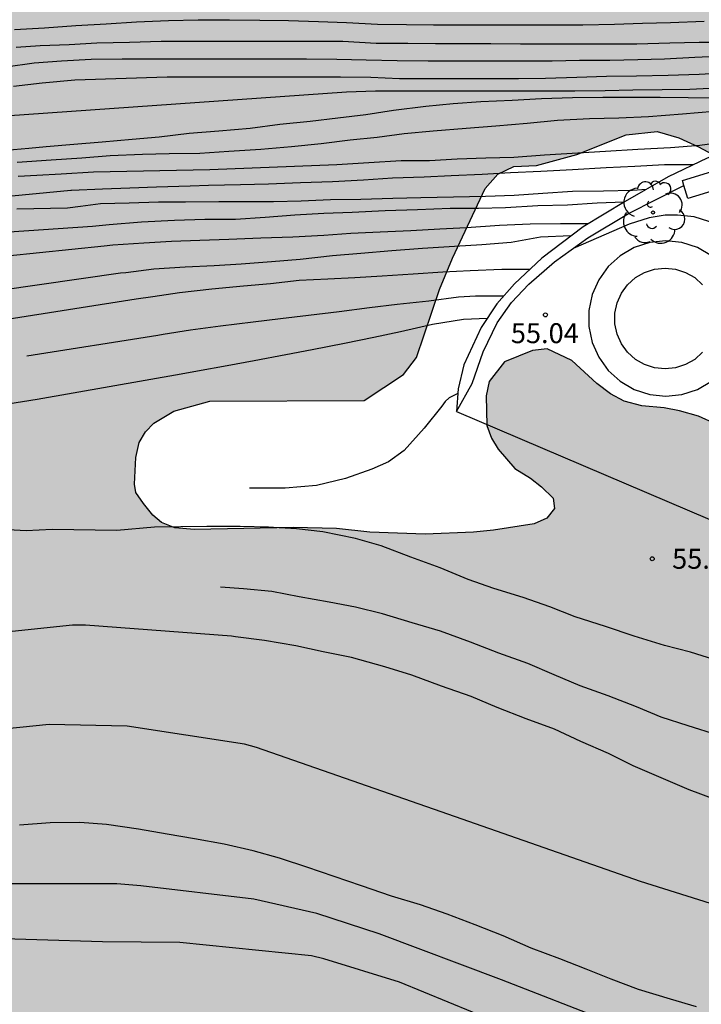
# Model space of a CAD drawing. Units: metres. Extents: x 579594 to 579945, y 4795789 to 4796040.
# Drawn here: x 579749 to 579775, y 4795838 to 4795875 of the extents above; entities that cross this region are included whole.
import ezdxf

# ---------------------------------------------------------------- set-up
doc = ezdxf.new("R2010")
doc.units = ezdxf.units.M
for name, color, linetype in [('020104', 34, 'Continuous'), ('020204', 9, 'Continuous'), ('020308', 9, 'Continuous'), ('050108', 4, 'Continuous'), ('070105', 6, 'Continuous'), ('070108', 9, 'VALLA'), ('080107', 9, 'Continuous'), ('100106', 63, 'Continuous'), ('100118', 9, 'Continuous'), ('100202', 3, 'Continuous'), ('990504', 63, 'Continuous')]:
    doc.layers.add(name, color=color, linetype=linetype)
doc.layers.add('020105', color=24, linetype='Continuous', lineweight=30)
doc.styles.add('ARIAL', font='ARIAL.TTF', dxfattribs={"height": 1})
doc.linetypes.add('VALLA', pattern='A,1,[200,DONOSTI.shx,S=0.1,R=0,X=0,Y=0],1', length=2)

# ---------------------------------------------------------------- blocks, each defined once
blk = doc.blocks.new('COTAPU')
blk.add_circle((0, 0), 0.075)
blk = doc.blocks.new('ARBOL')
blk.add_circle((0, 0), 0.0587)
for centre, radius, start, end in [((-0.28, 0.855), 0.3, 359.2878, 173.6078), ((0.097, 0.97), 0.21, 23.1565, 160.4665), ((0.438, 0.881), 0.24, 301.578, 139.328), ((-0.564, 0.381), 0.532, 92.28, 254.58), ((-0.091, 0.321), 0.12, 119.14, 310.56), ((0.656, 0.288), 0.443, 319.8556, 114.7656), ((0.819, -0.249), 0.383, 235.5275, 62.0275), ((-0.556, -0.339), 0.555, 142.64, 266.54), ((-0.039, -0.384), 0.21, 189.64, 323.88), ((0.299, -0.624), 0.532, 224.67, 0.24), ((-0.301, -0.676), 0.45, 213.78, 295.32)]:
    blk.add_arc(centre, radius, start, end)

msp = doc.modelspace()

# ---------------------------------------------------------------- hatches: boundary and pattern name
at = {"layer": '990504'}
msp.add_hatch(color=256, dxfattribs=at).paths.add_polyline_path([(579594.267, 4795790.239), (579598.328, 4795790.239), (579599.527, 4795791.83), (579600.069, 4795792.77), (579601.033, 4795794.806), (579601.883, 4795796.1), (579602.631, 4795796.888), (579603.437, 4795797.638), (579603.909, 4795797.94), (579604.985, 4795798.418), (579606.321, 4795798.852), (579607.465, 4795799.294), (579607.717, 4795799.43), (579608.501, 4795800.14), (579609.097, 4795801.016), (579609.303, 4795801.454), (579609.725, 4795803.046), (579610.205, 4795804.103), (579610.323, 4795804.291), (579610.849, 4795804.797), (579611.225, 4795805.039), (579611.463, 4795805.125), (579612.571, 4795805.153), (579614.129, 4795804.945), (579615.918, 4795804.945), (579616.806, 4795804.789), (579617.25, 4795804.653), (579617.604, 4795804.419), (579617.742, 4795804.261), (579617.93, 4795803.897), (579618.014, 4795803.671), (579618.052, 4795802.833), (579617.834, 4795802.221), (579617.708, 4795801.673), (579617.5, 4795801.063), (579616.894, 4795800.307), (579616.218, 4795799.779), (579615.084, 4795799.24), (579613.036, 4795797.898), (579611.048, 4795796.794), (579610.894, 4795796.668), (579610.518, 4795796.168), (579610.052, 4795795.386), (579609.616, 4795794.072), (579609.59, 4795792.962), (579609.794, 4795792.388), (579610.072, 4795792.036), (579610.232, 4795791.918), (579611.152, 4795791.486), (579612.024, 4795791.3), (579615.1, 4795791.298), (579616.266, 4795791.38), (579616.718, 4795791.498), (579616.942, 4795791.61), (579618.09, 4795792.514), (579618.97, 4795792.966), (579619.148, 4795793.032), (579619.764, 4795793.082), (579620.368, 4795792.94), (579621.182, 4795792.558), (579622.894, 4795791.616), (579624.13, 4795791.018), (579624.328, 4795790.948), (579624.778, 4795790.92), (579625.178, 4795791), (579625.766, 4795791.426), (579625.992, 4795791.545), (579626.498, 4795791.969), (579627.342, 4795792.523), (579628.358, 4795792.995), (579628.814, 4795793.083), (579629.032, 4795793.051), (579629.228, 4795792.949), (579629.754, 4795792.231), (579630.314, 4795790.927), (579630.384, 4795790.701), (579630.415, 4795790.238), (579763.202, 4795790.236), (579762.502, 4795791.416), (579761.662, 4795792.976), (579760.182, 4795794.596), (579759.622, 4795795.196), (579758.302, 4795796.316), (579756.912, 4795797.346), (579755.592, 4795798.416), (579755.012, 4795799.016), (579754.422, 4795799.715), (579753.023, 4795801.725), (579752.343, 4795802.395), (579751.513, 4795802.875), (579749.723, 4795803.315), (579748.783, 4795802.966), (579748.623, 4795802.786), (579748.123, 4795802.456), (579746.403, 4795801.946), (579746.043, 4795801.726), (579745.833, 4795801.426), (579745.773, 4795801.246), (579745.723, 4795800.516), (579745.663, 4795800.416), (579745.053, 4795799.996), (579744.643, 4795799.896), (579744.413, 4795799.896), (579742.993, 4795800.576), (579742.333, 4795800.786), (579741.273, 4795801.246), (579740.693, 4795801.606), (579740.393, 4795801.866), (579740.053, 4795802.386), (579739.883, 4795802.776), (579739.733, 4795803.916), (579739.693, 4795804.516), (579739.983, 4795805.266), (579740.533, 4795805.826), (579740.753, 4795806.216), (579743.133, 4795806.976), (579743.923, 4795807.586), (579744.363, 4795809.515), (579744.853, 4795810.485), (579745.603, 4795811.445), (579745.953, 4795811.745), (579746.193, 4795811.815), (579746.643, 4795811.725), (579747.393, 4795811.055), (579747.823, 4795810.825), (579748.283, 4795810.705), (579748.773, 4795810.695), (579750.053, 4795811.265), (579750.013, 4795811.815), (579750.403, 4795812.845), (579750.453, 4795813.895), (579750.433, 4795815.525), (579750.303, 4795815.956), (579750.131, 4795816.308), (579749.983, 4795816.506), (579749.619, 4795816.802), (579749.429, 4795816.884), (579748.515, 4795816.908), (579747.913, 4795816.712), (579747.041, 4795816.188), (579746.803, 4795816.096), (579746.587, 4795816.088), (579746.187, 4795816.308), (579745.283, 4795817.292), (579744.951, 4795817.548), (579744.765, 4795817.628), (579744.567, 4795817.674), (579744.069, 4795817.67), (579743.413, 4795817.508), (579742.747, 4795817.476), (579742.123, 4795817.758), (579741.955, 4795817.89), (579741.831, 4795818.068), (579741.763, 4795818.286), (579741.753, 4795818.528), (579741.751, 4795820.012), (579741.781, 4795821.05), (579741.903, 4795822.092), (579741.943, 4795823.09), (579741.801, 4795824.024), (579740.671, 4795826.796), (579740.375, 4795827.69), (579740.293, 4795828.166), (579740.315, 4795828.614), (579740.395, 4795828.822), (579740.815, 4795829.31), (579741.151, 4795829.572), (579741.637, 4795829.78), (579742.093, 4795829.786), (579742.265, 4795829.68), (579742.597, 4795829.31), (579742.929, 4795828.748), (579743.189, 4795827.642), (579743.359, 4795827.19), (579744.947, 4795826.324), (579745.161, 4795826.278), (579745.897, 4795825.974), (579746.223, 4795825.78), (579746.363, 4795825.652), (579746.483, 4795825.504), (579746.587, 4795824.126), (579746.663, 4795823.906), (579746.803, 4795823.708), (579747.347, 4795823.356), (579748.353, 4795822.972), (579749.697, 4795822.548), (579750.363, 4795822.2), (579752.213, 4795820.838), (579752.787, 4795820.192), (579753.723, 4795819.31), (579754.189, 4795818.53), (579754.355, 4795817.126), (579754.513, 4795816.695), (579754.673, 4795816.495), (579755.413, 4795815.815), (579755.943, 4795815.445), (579757.943, 4795814.605), (579758.973, 4795814.075), (579759.923, 4795813.285), (579760.283, 4795813.035), (579760.733, 4795812.865), (579761.423, 4795812.785), (579762.143, 4795812.865), (579762.393, 4795812.935), (579763.492, 4795813.475), (579764.742, 4795814.155), (579765.572, 4795814.515), (579765.802, 4795814.575), (579766.732, 4795814.615), (579768.632, 4795814.615), (579769.012, 4795814.665), (579769.182, 4795814.725), (579769.512, 4795814.935), (579769.942, 4795815.495), (579770.312, 4795816.205), (579770.372, 4795816.405), (579770.412, 4795817.215), (579770.382, 4795817.615), (579769.882, 4795818.655), (579769.372, 4795819.185), (579769.152, 4795819.345), (579768.262, 4795819.915), (579766.543, 4795820.825), (579766.323, 4795821.035), (579766.303, 4795821.195), (579766.299, 4795821.358), (579766.435, 4795821.658), (579767.011, 4795822.368), (579767.615, 4795823.322), (579768.093, 4795824.426), (579768.147, 4795825.079), (579768.121, 4795825.497), (579767.885, 4795826.195), (579767.637, 4795826.649), (579767.045, 4795827.555), (579766.463, 4795828.651), (579766.365, 4795829.057), (579766.377, 4795829.469), (579766.669, 4795830.085), (579767.023, 4795830.413), (579768.095, 4795830.985), (579768.501, 4795831.117), (579769.465, 4795831.165), (579770.631, 4795831.081), (579770.919, 4795831.017), (579771.143, 4795830.945), (579772.061, 4795830.281), (579772.281, 4795830.101), (579772.441, 4795829.899), (579772.493, 4795829.643), (579772.461, 4795829.443), (579772.121, 4795828.893), (579771.945, 4795828.501), (579771.907, 4795828.299), (579771.925, 4795827.581), (579772.025, 4795827.379), (579772.199, 4795827.209), (579773.24, 4795826.695), (579773.59, 4795826.445), (579773.848, 4795826.113), (579773.928, 4795825.901), (579773.938, 4795825.699), (579773.916, 4795825.493), (579773.836, 4795825.297), (579773.564, 4795824.951), (579772.4, 4795824.331), (579772.234, 4795824.167), (579772.192, 4795823.977), (579772.21, 4795823.747), (579772.552, 4795823.164), (579773.272, 4795822.224), (579773.772, 4795821.494), (579774.122, 4795821.174), (579775.192, 4795820.494), (579775.872, 4795820.214), (579776.802, 4795819.594), (579778.652, 4795818.534), (579780.782, 4795817.624), (579781.612, 4795817.344), (579782.452, 4795817.214), (579783.262, 4795817.174), (579785.562, 4795817.744), (579786.372, 4795817.654), (579787.132, 4795817.424), (579787.872, 4795817.094), (579789.512, 4795816.654), (579792.022, 4795816.114), (579795.332, 4795815.184), (579796.142, 4795815.004), (579796.902, 4795814.944), (579797.742, 4795815.004), (579798.512, 4795815.164), (579799.272, 4795815.434), (579800.741, 4795816.274), (579802.491, 4795817.014), (579804.331, 4795818.204), (579804.751, 4795818.314), (579805.251, 4795818.954), (579805.731, 4795819.664), (579806.301, 4795820.324), (579807.121, 4795820.684), (579808.011, 4795820.714), (579811.181, 4795820.354), (579813.151, 4795820.334), (579813.911, 4795820.404), (579814.731, 4795820.584), (579816.191, 4795821.034), (579816.881, 4795821.424), (579818.701, 4795823.053), (579820.671, 4795824.723), (579821.441, 4795825.253), (579823.101, 4795826.243), (579823.821, 4795826.733), (579825.861, 4795828.383), (579826.501, 4795828.843), (579827.271, 4795829.273), (579827.991, 4795829.513), (579828.801, 4795829.603), (579830.481, 4795829.603), (579831.341, 4795829.643), (579832.131, 4795829.783), (579833.741, 4795830.203), (579834.501, 4795830.323), (579837.061, 4795830.343), (579837.881, 4795830.403), (579838.671, 4795830.543), (579839.801, 4795830.893), (579840.531, 4795831.533), (579840.601, 4795831.763), (579840.941, 4795832.453), (579840.611, 4795833.063), (579839.951, 4795833.403), (579838.501, 4795833.913), (579837.891, 4795834.283), (579837.251, 4795834.943), (579835.891, 4795836.173), (579835.061, 4795836.573), (579834.231, 4795836.743), (579833.411, 4795836.743), (579832.351, 4795836.363), (579831.271, 4795835.853), (579830.491, 4795835.653), (579829.411, 4795835.483), (579827.821, 4795835.403), (579826.191, 4795835.423), (579823.871, 4795835.583), (579821.871, 4795836.073), (579821.321, 4795836.363), (579820.731, 4795837.033), (579820.531, 4795837.913), (579820.521, 4795838.303), (579820.431, 4795838.693), (579820.151, 4795839.263), (579819.451, 4795839.713), (579818.221, 4795839.393), (579816.392, 4795838.613), (579815.422, 4795838.743), (579814.612, 4795839.403), (579814.072, 4795841.283), (579813.522, 4795841.953), (579812.192, 4795842.533), (579810.724, 4795842.798), (579808.424, 4795842.43), (579806.844, 4795842.406), (579805.264, 4795842.966), (579803.34, 4795844.666), (579802.384, 4795844.97), (579800.696, 4795843.558), (579799.76, 4795843.178), (579798.828, 4795843.474), (579798.272, 4795844.47), (579797.804, 4795846.638), (579796.892, 4795847.714), (579795.564, 4795848.434), (579794.34, 4795848.93), (579793.224, 4795848.686), (579792.804, 4795847.546), (579792.084, 4795847.302), (579791.356, 4795847.774), (579791.096, 4795848.834), (579791.096, 4795850.242), (579790.841, 4795851.13), (579790.209, 4795852.142), (579787.017, 4795853.954), (579785.613, 4795854.45), (579785.078, 4795854.526), (579783.855, 4795854.553), (579782.951, 4795854.397), (579782.555, 4795854.397), (579782.191, 4795854.417), (579781.683, 4795854.577), (579781.007, 4795854.993), (579779.863, 4795855.917), (579778.287, 4795857.273), (579776.935, 4795858.265), (579776.647, 4795858.577), (579776.083, 4795859.497), (579775.811, 4795859.857), (579775.315, 4795860.281), (579774.643, 4795860.581), (579773.931, 4795860.777), (579773.351, 4795860.897), (579772.519, 4795860.969), (579771.855, 4795861.141), (579771.331, 4795861.421), (579770.819, 4795861.813), (579769.883, 4795862.681), (579768.959, 4795863.109), (579768.407, 4795863.053), (579767.343, 4795862.621), (579766.775, 4795861.889), (579766.655, 4795861.341), (579766.687, 4795860.226), (579766.859, 4795859.754), (579767.115, 4795859.342), (579767.731, 4795858.614), (579768.323, 4795858.246), (579768.739, 4795857.93), (579769.183, 4795857.494), (579769.223, 4795857.11), (579768.935, 4795856.742), (579768.463, 4795856.538), (579766.931, 4795856.298), (579766.179, 4795856.226), (579764.363, 4795856.15), (579762.287, 4795856.218), (579761.023, 4795856.358), (579759.396, 4795856.39), (579755.68, 4795856.318), (579754.94, 4795856.382), (579754.444, 4795856.582), (579754.12, 4795856.854), (579753.768, 4795857.302), (579753.484, 4795857.71), (579753.424, 4795858.03), (579753.476, 4795859.034), (579753.6, 4795859.59), (579753.848, 4795859.998), (579754.152, 4795860.318), (579754.904, 4795860.77), (579756.264, 4795861.142), (579762.072, 4795861.17), (579763.548, 4795862.15), (579764.036, 4795862.786), (579764.904, 4795865.345), (579765.396, 4795866.525), (579766.616, 4795869.141), (579767.092, 4795869.685), (579767.696, 4795869.973), (579768.552, 4795870.009), (579770.072, 4795870.417), (579771.923, 4795871.161), (579773.091, 4795871.289), (579773.903, 4795871.045), (579774.647, 4795870.713), (579775.535, 4795870.229), (579776.491, 4795869.829), (579777.443, 4795869.697), (579778.327, 4795869.685), (579779.303, 4795869.797), (579779.967, 4795870.149), (579780.499, 4795870.653), (579780.659, 4795871.181), (579780.651, 4795872.677), (579780.407, 4795873.693), (579780.083, 4795874.609), (579779.727, 4795875.377), (579778.991, 4795876.289), (579777.459, 4795877.217), (579776.14, 4795877.737), (579775.528, 4795878.093), (579775.104, 4795878.605), (579774.792, 4795879.269), (579774.5, 4795880.577), (579773.752, 4795881.849), (579773.236, 4795882.449), (579772.552, 4795882.981), (579771.74, 4795883.241), (579770.412, 4795883.249), (579769.648, 4795883.201), (579769.172, 4795883.005), (579768.116, 4795881.889), (579767.604, 4795881.517), (579766.984, 4795881.457), (579766.156, 4795881.509), (579765.76, 4795881.889), (579765.28, 4795882.449), (579764.92, 4795883.017), (579764.6, 4795883.669), (579764.136, 4795884.349), (579763.072, 4795885.153), (579762.404, 4795885.337), (579761.532, 4795885.445), (579760.18, 4795885.453), (579759.544, 4795885.377), (579758.144, 4795884.997), (579756.304, 4795884.721), (579755.508, 4795884.701), (579754.9, 4795884.393), (579753.752, 4795883.629), (579753.404, 4795883.245), (579752.424, 4795882.341), (579751.5, 4795881.561), (579751.02, 4795881.225), (579749.016, 4795880.233), (579748.444, 4795879.785), (579747.924, 4795878.997), (579747.428, 4795877.917), (579746.716, 4795876.597), (579746.336, 4795875.81), (579745.976, 4795875.238), (579745.668, 4795874.986), (579745.028, 4795874.758), (579744.452, 4795874.746), (579743.556, 4795874.834), (579743.068, 4795875.134), (579742.72, 4795875.67), (579742.472, 4795876.258), (579742.456, 4795877.05), (579742.636, 4795878.73), (579742.637, 4795879.565), (579742.553, 4795880.457), (579742.261, 4795881.557), (579742.005, 4795882.137), (579741.745, 4795882.913), (579741.433, 4795883.681), (579740.957, 4795885.105), (579740.773, 4795885.997), (579740.681, 4795886.773), (579740.681, 4795887.533), (579740.633, 4795888.221), (579740.505, 4795888.861), (579740.237, 4795889.553), (579739.289, 4795890.909), (579738.917, 4795891.577), (579738.553, 4795892.365), (579738.353, 4795893.229), (579738.685, 4795893.793), (579739.165, 4795894.081), (579739.797, 4795894.569), (579740.357, 4795895.061), (579740.845, 4795895.681), (579741.077, 4795896.389), (579741.197, 4795897.041), (579741.205, 4795898.133), (579740.993, 4795898.545), (579740.737, 4795898.753), (579740.133, 4795898.817), (579738.325, 4795898.817), (579737.617, 4795898.565), (579736.461, 4795897.837), (579736.097, 4795897.849), (579735.973, 4795898.301), (579735.973, 4795898.777), (579735.829, 4795899.273), (579734.953, 4795900.605), (579734.261, 4795901.349), (579733.665, 4795901.649), (579733.217, 4795901.689), (579732.577, 4795901.449), (579731.721, 4795900.657), (579731.193, 4795900.105), (579730.745, 4795899.449), (579730.241, 4795899.001), (579729.713, 4795898.937), (579729.497, 4795899.489), (579729.465, 4795901.717), (579729.289, 4795902.173), (579728.993, 4795902.581), (579728.093, 4795903.197), (579727.593, 4795903.257), (579726.565, 4795903.221), (579725.517, 4795902.561), (579724.753, 4795902.157), (579724.414, 4795902.393), (579723.97, 4795903.313), (579723.934, 4795903.729), (579723.558, 4795904.357), (579723.278, 4795904.617), (579722.598, 4795905.025), (579722.218, 4795905.397), (579721.59, 4795905.841), (579720.946, 4795906.193), (579718.602, 4795907.961), (579718.018, 4795908.121), (579716.194, 4795908.337), (579711.73, 4795909.429), (579711.098, 4795909.505), (579710.062, 4795909.485), (579709.602, 4795909.289), (579708.838, 4795908.361), (579708.118, 4795907.185), (579707.622, 4795906.225), (579707.098, 4795905.774), (579706.582, 4795905.69), (579705.918, 4795905.69), (579705.514, 4795905.854), (579705.074, 4795906.33), (579704.826, 4795906.83), (579704.83, 4795907.366), (579704.99, 4795907.741), (579705.474, 4795908.145), (579705.886, 4795908.753), (579706.018, 4795909.541), (579706.026, 4795910.033), (579705.87, 4795910.869), (579705.442, 4795911.725), (579704.946, 4795912.277), (579704.27, 4795912.697), (579703.35, 4795913.013), (579702.574, 4795913.425), (579701.722, 4795913.789), (579700.554, 4795914.449), (579698.571, 4795916.097), (579698.031, 4795916.713), (579697.311, 4795917.301), (579694.899, 4795918.909), (579693.899, 4795919.485), (579692.447, 4795920.489), (579691.651, 4795920.957), (579690.631, 4795921.365), (579689.763, 4795921.545), (579689.003, 4795921.429), (579688.175, 4795921.153), (579687.331, 4795921.017), (579684.551, 4795921.018), (579683.771, 4795920.926), (579682.279, 4795920.542), (579681.607, 4795920.534), (579680.319, 4795920.61), (579679.771, 4795920.59), (579678.687, 4795920.402), (579678.087, 4795920.498), (579677.691, 4795921.034), (579677.571, 4795922.066), (579677.547, 4795923.458), (579677.467, 4795924.318), (579677.311, 4795925.226), (579676.947, 4795925.994), (579676.391, 4795926.81), (579675.651, 4795927.654), (579673.508, 4795929.102), (579671.852, 4795930.03), (579670.116, 4795931.318), (579669.168, 4795932.25), (579668.456, 4795933.074), (579667.856, 4795933.922), (579667.592, 4795934.474), (579667.392, 4795935.11), (579667.04, 4795935.978), (579665.996, 4795937.066), (579665.112, 4795937.674), (579662.772, 4795939.03), (579662.172, 4795939.546), (579661.612, 4795940.278), (579660.608, 4795942.129), (579659.916, 4795943.233), (579659.244, 4795943.841), (579658.324, 4795944.509), (579657.552, 4795944.997), (579656.508, 4795945.565), (579655.428, 4795946.449), (579654.436, 4795947.817), (579653.744, 4795948.177), (579652.765, 4795948.521), (579649.297, 4795949.286), (579648.613, 4795949.522), (579648.133, 4795949.774), (579646.749, 4795949.926), (579646.221, 4795949.806), (579645.625, 4795949.566), (579645.125, 4795949.422), (579644.609, 4795949.422), (579644.189, 4795949.678), (579643.833, 4795950.43), (579643.661, 4795951.222), (579643.561, 4795951.95), (579643.433, 4795953.402), (579643.241, 4795954.278), (579642.861, 4795955.305), (579641.653, 4795957.941), (579640.617, 4795959.433), (579639.981, 4795960.433), (579639.533, 4795961.349), (579639.169, 4795962.261), (579638.857, 4795963.257), (579638.489, 4795963.837), (579637.821, 4795964.533), (579636.521, 4795965.629), (579635.309, 4795966.577), (579634.485, 4795967.149), (579633.114, 4795968.033), (579631.422, 4795969.049), (579628.234, 4795970.537), (579627.342, 4795970.861), (579626.278, 4795971.509), (579625.738, 4795972.101), (579624.906, 4795972.681), (579624.23, 4795973.093), (579623.714, 4795973.633), (579623.442, 4795974.409), (579623.162, 4795975.825), (579623.058, 4795976.657), (579623.046, 4795978.505), (579623.122, 4795979.949), (579623.414, 4795981.205), (579624.114, 4795983.133), (579625.034, 4795984.985), (579625.682, 4795985.917), (579627.322, 4795987.633), (579628.046, 4795988.521), (579628.946, 4795989.733), (579630.794, 4795991.817), (579631.758, 4795993.057), (579633.042, 4795994.929), (579634.35, 4795996.089), (579635.782, 4795996.9), (579636.49, 4795997.144), (579637.374, 4795997.212), (579638.146, 4795997.148), (579639.954, 4795996.84), (579640.97, 4795996.888), (579641.706, 4795997.008), (579644.31, 4795997.66), (579645.318, 4795997.76), (579645.83, 4795997.728), (579646.25, 4795997.6), (579646.734, 4795997.344), (579647.018, 4795996.98), (579647.314, 4795996.148), (579647.41, 4795995.696), (579647.41, 4795995.16), (579647.462, 4795994.688), (579647.842, 4795994.004), (579648.958, 4795992.908), (579649.45, 4795992.516), (579650.05, 4795991.92), (579650.646, 4795991.524), (579651.257, 4795991.228), (579652.013, 4795990.948), (579652.801, 4795990.732), (579653.533, 4795990.468), (579654.441, 4795990.228), (579656.125, 4795989.484), (579657.405, 4795988.656), (579658.449, 4795987.86), (579658.817, 4795987.372), (579659.157, 4795986.672), (579659.529, 4795985.676), (579659.805, 4795984.632), (579659.993, 4795983.656), (579660.093, 4795982.852), (579660.489, 4795981.82), (579660.997, 4795981.168), (579662.369, 4795980.204), (579663.289, 4795979.704), (579664.385, 4795979.256), (579665.629, 4795978.888), (579666.421, 4795978.604), (579666.829, 4795978.408), (579667.201, 4795978.116), (579667.501, 4795977.716), (579667.809, 4795977.092), (579668.045, 4795976.352), (579668.197, 4795975.668), (579668.497, 4795974.88), (579669.621, 4795972.496), (579670.401, 4795971.56), (579670.993, 4795971.196), (579671.552, 4795971.016), (579673.012, 4795970.972), (579673.628, 4795971.212), (579673.86, 4795971.648), (579673.864, 4795972.44), (579673.816, 4795973.2), (579673.237, 4795974.824), (579673.001, 4795975.388), (579672.693, 4795975.808), (579672.589, 4795976.236), (579672.633, 4795976.784), (579673.037, 4795977.26), (579673.345, 4795977.524), (579673.869, 4795978.172), (579674.105, 4795978.608), (579674.197, 4795979.084), (579674.437, 4795979.576), (579674.869, 4795979.824), (579675.617, 4795979.84), (579676.201, 4795979.948), (579676.621, 4795980.216), (579676.961, 4795980.564), (579677.229, 4795980.94), (579677.645, 4795981.308), (579678.273, 4795981.588), (579681.512, 4795981.572), (579682.3, 4795981.84), (579683.144, 4795982.524), (579683.816, 4795983.3), (579685.036, 4795985.056), (579685.656, 4795985.776), (579686.236, 4795986.092), (579687.044, 4795986.108), (579687.988, 4795985.712), (579688.948, 4795985.164), (579690.208, 4795984.564), (579692.572, 4795983.572), (579693.972, 4795982.88), (579695.168, 4795982.348), (579696.484, 4795981.656), (579698.036, 4795980.548), (579698.872, 4795979.756), (579699.6, 4795978.816), (579700.488, 4795978.14), (579701.332, 4795977.644), (579702.124, 4795977.08), (579704.036, 4795976.052), (579704.972, 4795975.364), (579705.728, 4795974.888), (579706.836, 4795974.384), (579709.099, 4795973.268), (579710.199, 4795972.656), (579710.971, 4795972.08), (579712.927, 4795970.948), (579713.983, 4795970.412), (579714.827, 4795969.908), (579715.379, 4795969.556), (579716.023, 4795969.04), (579716.899, 4795968.652), (579717.927, 4795968.415), (579719.335, 4795968.311), (579719.999, 4795968.203), (579721.455, 4795968.139), (579722.795, 4795967.963), (579723.967, 4795967.619), (579725.139, 4795967.327), (579728.387, 4795966.231), (579729.251, 4795965.919), (579730.015, 4795965.503), (579731.515, 4795964.855), (579734.651, 4795963.775), (579738.586, 4795963.095), (579740.35, 4795962.883), (579742.066, 4795962.551), (579743.502, 4795961.903), (579744.966, 4795961.343), (579747.354, 4795961.191), (579748.774, 4795961.191), (579750.562, 4795961.415), (579751.734, 4795961.959), (579752.762, 4795962.655), (579753.678, 4795963.887), (579753.998, 4795964.875), (579754.146, 4795965.979), (579753.418, 4795966.899), (579752.778, 4795967.579), (579752.446, 4795968.043), (579751.562, 4795969.607), (579750.962, 4795971.811), (579750.75, 4795973.039), (579750.118, 4795975.935), (579749.814, 4795977.011), (579749.15, 4795978.455), (579748.602, 4795978.995), (579747.878, 4795979.515), (579747.015, 4795979.891), (579745.479, 4795979.947), (579744.735, 4795979.775), (579744.215, 4795979.531), (579742.803, 4795978.639), (579741.987, 4795978.427), (579741.083, 4795978.431), (579740.363, 4795978.727), (579739.915, 4795979.219), (579739.647, 4795979.919), (579739.535, 4795981.599), (579739.439, 4795982.363), (579739.251, 4795983.143), (579738.947, 4795984.083), (579738.519, 4795984.895), (579737.839, 4795985.819), (579737.219, 4795986.515), (579734.571, 4795988.047), (579733.847, 4795988.299), (579732.611, 4795988.991), (579731.935, 4795989.063), (579730.851, 4795988.411), (579730.107, 4795988.179), (579729.179, 4795988.271), (579728.471, 4795988.835), (579728.155, 4795989.927), (579728.079, 4795991.639), (579727.623, 4795992.367), (579725.887, 4795994.399), (579725.503, 4795995.087), (579725.319, 4795995.731), (579725.176, 4795997.631), (579725.112, 4795999.074), (579724.644, 4796000.014), (579723.66, 4796000.906), (579722.62, 4796001.498), (579721.088, 4796002.098), (579719.736, 4796002.434), (579717.004, 4796002.543), (579715.548, 4796002.859), (579714.52, 4796003.511), (579713.68, 4796004.427), (579713.284, 4796005.307), (579713.2, 4796006.155), (579713.232, 4796006.855), (579713.492, 4796007.478), (579714.132, 4796007.742), (579714.98, 4796007.462), (579716.112, 4796006.966), (579717.64, 4796006.734), (579719.192, 4796006.598), (579722.46, 4796006.618), (579725.628, 4796007.27), (579727.976, 4796007.258), (579729.004, 4796007.014), (579729.828, 4796006.75), (579730.632, 4796006.302), (579731.752, 4796005.582), (579732.475, 4796004.746), (579733.255, 4796003.982), (579734.907, 4796003.126), (579735.899, 4796002.974), (579736.919, 4796003.01), (579737.843, 4796003.266), (579738.359, 4796003.498), (579739.255, 4796003.766), (579740.243, 4796003.83), (579741.099, 4796003.826), (579741.995, 4796003.634), (579743.039, 4796003.138), (579743.627, 4796002.502), (579744.387, 4796001.406), (579745.219, 4796001.066), (579746.235, 4796001.022), (579747.047, 4796001.258), (579747.791, 4796001.83), (579748.627, 4796002.574), (579749.839, 4796004.666), (579751.331, 4796005.79), (579753.095, 4796006.638), (579753.899, 4796007.39), (579755.619, 4796009.99), (579756.243, 4796010.841), (579757.255, 4796011.489), (579758.547, 4796011.993), (579759.519, 4796012.317), (579760.291, 4796012.321), (579760.651, 4796012.117), (579761.179, 4796011.589), (579761.439, 4796011.017), (579761.471, 4796010.369), (579761.447, 4796009.781), (579761.139, 4796008.373), (579761.103, 4796007.613), (579761.163, 4796006.661), (579761.779, 4796005.406), (579763.247, 4796004.422), (579765.003, 4796004.029), (579766.686, 4796003.881), (579767.502, 4796003.885), (579768.142, 4796004.433), (579768.53, 4796004.849), (579769.45, 4796005.461), (579770.078, 4796005.753), (579770.938, 4796006.069), (579772.23, 4796006.353), (579772.922, 4796006.397), (579774.422, 4796006.581), (579775.682, 4796006.553), (579776.39, 4796006.325), (579777.186, 4796005.765), (579778.054, 4796005.345), (579778.734, 4796005.137), (579780.006, 4796005.009), (579781.475, 4796005.226), (579782.727, 4796005.94), (579783.473, 4796006.456), (579783.677, 4796006.802), (579783.815, 4796007.142), (579783.911, 4796007.474), (579784.125, 4796008.778), (579784.687, 4796010.256), (579785.005, 4796010.728), (579785.929, 4796012.39), (579786.493, 4796013.294), (579788.125, 4796014.756), (579789.143, 4796015.38), (579791.107, 4796016.102), (579791.859, 4796016.456), (579792.541, 4796016.718), (579793.083, 4796017.187), (579793.579, 4796017.709), (579794.105, 4796018.187), (579794.713, 4796018.481), (579795.835, 4796018.833), (579796.691, 4796019.295), (579799.651, 4796020.589), (579800.645, 4796020.943), (579803.267, 4796022.039), (579805.391, 4796023.091), (579806.221, 4796023.545), (579806.901, 4796024.387), (579807.261, 4796025.307), (579807.699, 4796026.091), (579808.287, 4796026.725), (579809.079, 4796027.469), (579809.225, 4796028.381), (579808.711, 4796029.291), (579808.447, 4796030.139), (579808.213, 4796031.209), (579808.213, 4796033.335), (579808.481, 4796034.239), (579809.117, 4796034.407), (579809.907, 4796034.399), (579810.689, 4796034.057), (579811.015, 4796033.245), (579811.145, 4796031.273), (579811.247, 4796030.487), (579811.617, 4796029.555), (579812.177, 4796029.031), (579812.459, 4796028.371), (579811.813, 4796026.241), (579811.491, 4796024.745), (579811.449, 4796023.375), (579811.495, 4796022.061), (579812.003, 4796021.093), (579812.733, 4796020.455), (579813.982, 4796020.031), (579815.234, 4796019.281), (579816.454, 4796018.425), (579817.672, 4796017.925), (579818.768, 4796017.691), (579818.922, 4796017.607), (579819.974, 4796017.413), (579821.01, 4796017.413), (579822.142, 4796017.739), (579822.79, 4796018.251), (579823.35, 4796019.241), (579823.37, 4796020.665), (579823.038, 4796022.051), (579822.76, 4796023.519), (579821.922, 4796026.679), (579821.522, 4796028.833), (579821.287, 4796030.729), (579821.413, 4796031.758), (579822.077, 4796031.764), (579822.842, 4796030.65), (579823.708, 4796029.111), (579824.306, 4796027.639), (579824.788, 4796026.097), (579825.026, 4796024.535), (579825.026, 4796022.967), (579825.172, 4796021.137), (579825.472, 4796019.997), (579826.446, 4796018.457), (579826.892, 4796017.333), (579827.026, 4796015.549), (579826.89, 4796013.819), (579826.626, 4796012.787), (579826.426, 4796011.659), (579826.528, 4796010.605), (579827.088, 4796009.547), (579828.1, 4796008.551), (579829.184, 4796008.127), (579830.22, 4796008.089), (579831.212, 4796008.515), (579831.986, 4796009.487), (579832.58, 4796011.395), (579833.024, 4796013.893), (579833.202, 4796016.323), (579833.202, 4796020.583), (579833.51, 4796021.667), (579834.164, 4796021.618), (579834.91, 4796020.535), (579835.306, 4796018.895), (579835.448, 4796016.957), (579835.348, 4796015.227), (579835.166, 4796013.569), (579834.904, 4796012.013), (579834.616, 4796010.661), (579834.598, 4796009.183), (579834.838, 4796008.255), (579834.628, 4796007.165), (579833.864, 4796006.167), (579832.824, 4796005.205), (579831.03, 4796003.387), (579830.488, 4796002.217), (579830.48, 4796000.839), (579830.794, 4795999.393), (579831.19, 4795998.071), (579831.362, 4795997.109), (579831.503, 4795995.105), (579831.767, 4795994.565), (579832.345, 4795994.501), (579832.807, 4795994.835), (579833.141, 4795995.925), (579833.295, 4795997.587), (579833.378, 4795999.431), (579833.728, 4796001.527), (579834.106, 4796002.599), (579835.088, 4796003.503), (579836.6, 4796004.275), (579838.229, 4796004.957), (579839.737, 4796005.697), (579840.727, 4796006.423), (579841.595, 4796007.333), (579842.055, 4796007.615), (579842.635, 4796008.315), (579843.151, 4796009.567), (579843.153, 4796010.811), (579842.96, 4796013.559), (579842.896, 4796015.836), (579842.896, 4796017.484), (579843.056, 4796019.478), (579843.462, 4796021.422), (579843.746, 4796025.436), (579843.022, 4796026.944), (579842.29, 4796028.8), (579841.878, 4796030.592), (579842.006, 4796032.298), (579842.638, 4796033.646), (579842.768, 4796035.172), (579842.16, 4796036.558), (579841.459, 4796040.227), (579594.272, 4796040.232)])

# ---------------------------------------------------------------- linework, layer by layer
at = {"layer": '020104', "flags": 128}
for points, elevation in [([(579774.859, 4795875.424), (579773.598, 4795875.376), (579772.538, 4795875.344), (579771.488, 4795875.304), (579770.294, 4795875.286), (579769.156, 4795875.286), (579767.884, 4795875.286), (579766.738, 4795875.286), (579765.706, 4795875.286), (579764.676, 4795875.286), (579763.66, 4795875.298), (579762.574, 4795875.31), (579761.406, 4795875.372), (579760.356, 4795875.406), (579759.22, 4795875.442), (579758.148, 4795875.458), (579757.004, 4795875.47), (579755.824, 4795875.47), (579754.714, 4795875.446), (579753.51, 4795875.392), (579752.368, 4795875.32), (579751.224, 4795875.26), (579750.04, 4795875.17), (579748.914, 4795875.11)], 63.5), ([(579748.982, 4795874.46), (579749.886, 4795874.524), (579750.968, 4795874.56), (579752.012, 4795874.622), (579753.236, 4795874.65), (579754.43, 4795874.688), (579755.662, 4795874.688), (579756.88, 4795874.688), (579757.906, 4795874.688), (579759.042, 4795874.688), (579760.186, 4795874.688), (579761.26, 4795874.682), (579762.52, 4795874.604), (579763.71, 4795874.604), (579764.758, 4795874.598), (579765.834, 4795874.598), (579766.836, 4795874.598), (579767.948, 4795874.586), (579768.978, 4795874.586), (579770.1, 4795874.586), (579771.202, 4795874.586), (579772.332, 4795874.586), (579773.568, 4795874.614), (579774.665, 4795874.64), (579775.681, 4795874.646)], 63), ([(579748.876, 4795872.989), (579749.956, 4795873.119), (579751.188, 4795873.222), (579754.662, 4795873.346), (579755.664, 4795873.346), (579756.876, 4795873.346), (579757.926, 4795873.346), (579759.036, 4795873.346), (579760.054, 4795873.346), (579761.178, 4795873.338), (579762.32, 4795873.326), (579763.396, 4795873.284), (579764.606, 4795873.272), (579765.678, 4795873.272), (579766.696, 4795873.272), (579767.87, 4795873.272), (579768.888, 4795873.286), (579770.07, 4795873.33), (579771.188, 4795873.364), (579772.312, 4795873.378), (579773.499, 4795873.408), (579774.677, 4795873.438), (579775.777, 4795873.508)], 62), ([(579775.585, 4795872.924), (579774.317, 4795872.868), (579773.273, 4795872.85), (579772.17, 4795872.834), (579771.136, 4795872.812), (579769.992, 4795872.808), (579768.95, 4795872.808), (579767.838, 4795872.808), (579766.822, 4795872.808), (579765.666, 4795872.808), (579764.61, 4795872.808), (579763.512, 4795872.808), (579762.5, 4795872.798), (579761.404, 4795872.762), (579748.568, 4795871.857)], 61.5), ([(579775.331, 4795872.544), (579774.263, 4795872.548), (579773.199, 4795872.564), (579772.048, 4795872.564), (579771.048, 4795872.56), (579769.9, 4795872.554), (579768.736, 4795872.51), (579767.638, 4795872.454), (579766.462, 4795872.402), (579765.416, 4795872.328), (579764.388, 4795872.224), (579763.178, 4795872.078), (579762.13, 4795871.918), (579761.072, 4795871.79), (579760.042, 4795871.664), (579758.89, 4795871.544), (579757.784, 4795871.396), (579756.598, 4795871.302), (579755.488, 4795871.216), (579754.352, 4795871.078), (579753.336, 4795870.985), (579752.214, 4795870.885), (579751.152, 4795870.797), (579750.102, 4795870.707), (579749.448, 4795870.641), (579748.286, 4795870.551)], 61), ([(579775.221, 4795872.036), (579774.049, 4795871.942), (579772.761, 4795871.832), (579771.654, 4795871.786), (579770.54, 4795871.76), (579769.342, 4795871.698), (579768.202, 4795871.586), (579767.026, 4795871.482), (579765.902, 4795871.4), (579764.664, 4795871.292), (579763.572, 4795871.198), (579762.562, 4795871.06), (579761.54, 4795870.958), (579760.446, 4795870.824), (579759.338, 4795870.71), (579758.182, 4795870.614), (579756.982, 4795870.528), (579755.882, 4795870.46), (579754.738, 4795870.442), (579753.73, 4795870.417), (579752.51, 4795870.375), (579751.45, 4795870.289), (579750.292, 4795870.209), (579749.018, 4795870.117)], 60.5), ([(579774.439, 4795870.028), (579773.363, 4795870.026), (579772.255, 4795869.974), (579771.173, 4795869.92), (579769.904, 4795869.848), (579768.712, 4795869.776), (579767.574, 4795869.732), (579766.508, 4795869.672), (579765.338, 4795869.62), (579764.328, 4795869.574), (579763.14, 4795869.526), (579762.042, 4795869.452), (579760.872, 4795869.394), (579759.678, 4795869.358), (579758.468, 4795869.304), (579757.418, 4795869.284), (579756.218, 4795869.256), (579755.526, 4795869.233), (579754.254, 4795869.187), (579753.252, 4795869.153), (579752.226, 4795869.111), (579751.062, 4795869.069), (579751.035, 4795869.068), (579747.357, 4795868.722)], 59.5), ([(579749.004, 4795868.383), (579750.909, 4795868.416), (579751.393, 4795868.473), (579752.144, 4795868.577), (579753.224, 4795868.609), (579754.328, 4795868.637), (579755.35, 4795868.647), (579756.606, 4795868.65), (579757.658, 4795868.65), (579758.66, 4795868.65), (579759.702, 4795868.684), (579760.802, 4795868.73), (579761.944, 4795868.74), (579763.152, 4795868.778), (579764.202, 4795868.804), (579765.428, 4795868.832), (579766.63, 4795868.86), (579767.706, 4795868.896), (579768.794, 4795868.966), (579769.904, 4795869.036), (579771.073, 4795869.058), (579772.163, 4795869.076), (579772.693, 4795869.114)], 59), ([(579771.846, 4795868.627), (579770.837, 4795868.588), (579769.713, 4795868.52), (579768.608, 4795868.488), (579767.382, 4795868.412), (579766.372, 4795868.388), (579765.304, 4795868.388), (579764.07, 4795868.334), (579762.854, 4795868.3), (579761.622, 4795868.24), (579760.546, 4795868.202), (579759.462, 4795868.136), (579758.346, 4795868.048), (579757.228, 4795867.975), (579756.07, 4795867.975), (579754.93, 4795867.935), (579753.694, 4795867.875), (579752.476, 4795867.779), (579751.847, 4795867.717), (579746.853, 4795867.377), (579744.724, 4795866.76)], 58.5), ([(579788.285, 4795863.854), (579787.445, 4795863.64), (579786.763, 4795863.468), (579785.221, 4795863.274), (579783.727, 4795863.294), (579782.449, 4795863.408), (579781.097, 4795863.626), (579780.001, 4795863.824), (579778.987, 4795864.234), (579778.189, 4795864.824), (579777.583, 4795865.334), (579777.147, 4795865.94), (579776.693, 4795866.626), (579776.683, 4795866.674), (579776.411, 4795867.064), (579775.935, 4795867.472), (579775.315, 4795867.818), (579774.481, 4795868.082), (579773.855, 4795868.144), (579773.397, 4795868.144), (579772.795, 4795868.042), (579772.041, 4795867.796), (579769.925, 4795866.89)], 55.5), ([(579770.488, 4795867.816), (579769.451, 4795867.816), (579768.316, 4795867.8), (579767.156, 4795867.752), (579765.924, 4795867.664), (579764.916, 4795867.61), (579763.822, 4795867.552), (579762.666, 4795867.5), (579761.572, 4795867.446), (579760.552, 4795867.378), (579759.38, 4795867.316), (579758.186, 4795867.277), (579756.982, 4795867.223), (579755.884, 4795867.181), (579754.82, 4795867.147), (579753.782, 4795867.087), (579752.618, 4795867.011), (579752.293, 4795866.975), (579747.411, 4795866.475), (579740.114, 4795865.218), (579736.17, 4795864.682), (579734.689, 4795864.666), (579730.279, 4795865.068), (579726.866, 4795865.803)], 58), ([(579768.293, 4795866.1), (579767.242, 4795866.1), (579766.062, 4795866.048), (579765.032, 4795865.994), (579763.916, 4795865.918), (579762.74, 4795865.844), (579761.718, 4795865.782), (579760.7, 4795865.738), (579759.628, 4795865.687), (579758.542, 4795865.559), (579757.53, 4795865.467), (579756.342, 4795865.363), (579755.12, 4795865.219), (579754.122, 4795865.065), (579753.489, 4795864.985), (579748.641, 4795864.214)], 57), ([(579767.309, 4795865.09), (579766.262, 4795865.09), (579765.622, 4795865.052), (579764.496, 4795864.906), (579763.306, 4795864.786), (579762.268, 4795864.652), (579761.126, 4795864.503), (579759.97, 4795864.365), (579758.92, 4795864.245), (579757.896, 4795864.111), (579756.668, 4795863.963), (579755.536, 4795863.819), (579754.512, 4795863.649), (579754.309, 4795863.619), (579749.374, 4795862.837)], 56.5), ([(579766.697, 4795864.253), (579765.809, 4795864.217), (579764.641, 4795864.033), (579763.437, 4795863.757), (579762.437, 4795863.542), (579761.329, 4795863.32), (579760.111, 4795863.082), (579759.127, 4795862.884), (579757.927, 4795862.658), (579756.915, 4795862.478), (579755.795, 4795862.278), (579755.186, 4795862.161), (579749.771, 4795861.205), (579745.335, 4795860.506), (579741.421, 4795860.168), (579736.99, 4795859.985), (579733.535, 4795860.182), (579729.11, 4795860.779), (579725.301, 4795861.564)], 56), ([(579765.587, 4795861.431), (579765.264, 4795861.272), (579765.122, 4795861.13), (579764.988, 4795860.964), (579764.32, 4795860.128), (579763.574, 4795859.288), (579762.984, 4795858.868), (579762.354, 4795858.592), (579761.369, 4795858.244), (579760.277, 4795857.972), (579759.091, 4795857.878), (579757.865, 4795857.878), (579757.759, 4795857.878)], 55.5), ([(579775.372, 4795848.59), (579774.256, 4795848.942), (579773.238, 4795849.27), (579772.312, 4795849.658), (579771.242, 4795850.072), (579770.19, 4795850.442), (579769.22, 4795850.856), (579768.228, 4795851.286), (579767.138, 4795851.666), (579766.072, 4795852.08), (579764.938, 4795852.492), (579763.872, 4795852.816), (579762.76, 4795853.144), (579761.744, 4795853.404), (579760.748, 4795853.584), (579759.618, 4795853.786), (579758.6, 4795853.99), (579757.535, 4795854.092), (579756.658, 4795854.157)], 54.5), ([(579775.272, 4795846.174), (579774.296, 4795846.53), (579773.33, 4795846.94), (579772.188, 4795847.438), (579771.258, 4795847.894), (579770.222, 4795848.344), (579769.23, 4795848.812), (579768.164, 4795849.202), (579767.072, 4795849.628), (579766.092, 4795850.038), (579764.98, 4795850.432), (579763.866, 4795850.84), (579762.844, 4795851.158), (579761.598, 4795851.506), (579760.528, 4795851.72), (579759.498, 4795851.942), (579758.314, 4795852.144), (579757.225, 4795852.286), (579757.073, 4795852.307), (579751.591, 4795852.73), (579751.101, 4795852.729), (579739.735, 4795851.528)], 54), ([(579792.685, 4795840.369), (579785.563, 4795840.623), (579783.543, 4795840.788), (579778.175, 4795841.295), (579772.466, 4795843.091), (579764.963, 4795845.702), (579758.013, 4795848.121), (579757.566, 4795848.251), (579753.147, 4795848.929), (579750.213, 4795848.995), (579745.303, 4795848.492), (579742.931, 4795848.302), (579740.618, 4795848.267), (579736.922, 4795848.101), (579736.018, 4795848.097), (579735.037, 4795847.946), (579734.558, 4795847.917), (579734.137, 4795847.798), (579733.681, 4795847.758), (579730.236, 4795846.864), (579729.834, 4795846.658), (579729.406, 4795846.533), (579729.004, 4795846.317), (579727.875, 4795845.488)], 53), ([(579774.57, 4795838.378), (579773.588, 4795838.658), (579772.392, 4795839.03), (579771.362, 4795839.408), (579770.424, 4795839.79), (579769.428, 4795840.174), (579768.354, 4795840.578), (579767.292, 4795841.044), (579766.24, 4795841.454), (579765.186, 4795841.852), (579764.186, 4795842.208), (579763.098, 4795842.534), (579761.97, 4795842.924), (579760.936, 4795843.276), (579759.91, 4795843.63), (579758.955, 4795843.935), (579758.882, 4795843.958), (579757.896, 4795844.244), (579756.808, 4795844.486), (579755.69, 4795844.69), (579754.662, 4795844.866), (579753.576, 4795845.054), (579752.372, 4795845.234), (579751.369, 4795845.304), (579750.255, 4795845.292), (579749.103, 4795845.204)], 52), ([(579771.36, 4795837.782), (579767.238, 4795839.386), (579762.629, 4795841.118), (579760.282, 4795841.88), (579757.92, 4795842.417), (579753.662, 4795842.924), (579752.769, 4795842.995), (579747.336, 4795842.992)], 51)]:
    msp.add_lwpolyline(points, dxfattribs=dict(at, elevation=elevation))
at = {"layer": '020105', "flags": 128}
for points, elevation in [([(579775.607, 4795874.116), (579774.505, 4795874.064), (579773.366, 4795874.002), (579772.364, 4795873.976), (579771.314, 4795873.96), (579770.174, 4795873.954), (579769.142, 4795873.934), (579768.068, 4795873.928), (579766.884, 4795873.928), (579765.686, 4795873.928), (579764.472, 4795873.936), (579763.31, 4795873.948), (579762.14, 4795873.966), (579761.038, 4795873.996), (579759.894, 4795874), (579758.882, 4795874), (579757.76, 4795874), (579756.584, 4795874), (579755.336, 4795874), (579754.136, 4795874), (579752.968, 4795874), (579751.798, 4795873.992), (579750.688, 4795873.932), (579749.654, 4795873.85), (579748.59, 4795873.709)], 62.5), ([(579776.774, 4795870.973), (579775.818, 4795870.907), (579774.696, 4795870.761), (579773.598, 4795870.671), (579772.358, 4795870.613), (579771.152, 4795870.529), (579770.107, 4795870.473), (579768.851, 4795870.395), (579767.697, 4795870.305), (579766.645, 4795870.277), (579765.573, 4795870.251), (579764.531, 4795870.179), (579763.463, 4795870.179), (579762.249, 4795870.113), (579761.035, 4795870.029), (579756.257, 4795869.849), (579751.891, 4795869.752), (579750.667, 4795869.68), (579749.749, 4795869.626), (579749.051, 4795869.594)], 60), ([(579769.846, 4795867.359), (579768.704, 4795867.309), (579767.599, 4795867.109), (579766.491, 4795867.023), (579765.465, 4795866.967), (579764.269, 4795866.889), (579763.113, 4795866.797), (579761.941, 4795866.703), (579760.873, 4795866.609), (579759.655, 4795866.475), (579758.587, 4795866.386), (579757.437, 4795866.302), (579756.431, 4795866.238), (579755.335, 4795866.19), (579754.161, 4795866.106), (579753.103, 4795865.976), (579752.906, 4795865.955), (579746.797, 4795865.079)], 57.5), ([(579775.42, 4795851.368), (579774.344, 4795851.706), (579773.364, 4795851.964), (579772.23, 4795852.31), (579771.15, 4795852.676), (579770.012, 4795853.04), (579769.05, 4795853.408), (579768.048, 4795853.758), (579766.95, 4795854.1), (579765.978, 4795854.446), (579764.93, 4795854.88), (579763.824, 4795855.286), (579762.708, 4795855.706), (579761.738, 4795855.978), (579760.514, 4795856.234), (579759.519, 4795856.34), (579758.652, 4795856.393), (579758.473, 4795856.404), (579757.407, 4795856.434), (579756.383, 4795856.434), (579756.146, 4795856.434), (579754.176, 4795856.414), (579752.764, 4795856.282), (579750.33, 4795856.322), (579749.352, 4795856.267), (579746.393, 4795856.433)], 55), ([(579767.065, 4795837.799), (579763.395, 4795839.301), (579760.548, 4795840.181), (579760.086, 4795840.293), (579755.131, 4795840.797), (579752.227, 4795840.815), (579747.266, 4795840.972), (579739.305, 4795841.336), (579737.635, 4795841.275), (579736.702, 4795841.055), (579735.766, 4795840.735), (579735.32, 4795840.528), (579734.495, 4795840.013), (579733.788, 4795839.38), (579733.153, 4795838.666), (579732.862, 4795838.287)], 50)]:
    msp.add_lwpolyline(points, dxfattribs=dict(at, elevation=elevation))
at = {"layer": '050108'}
for points in [[(579771.501, 4795864.056, 54.905), (579771.501, 4795864.452, 54.899), (579771.584, 4795864.841, 54.893), (579771.745, 4795865.203, 54.888), (579771.978, 4795865.524, 54.883), (579772.273, 4795865.79, 54.879), (579772.617, 4795865.988, 54.876), (579772.994, 4795866.111, 54.874), (579773.389, 4795866.152, 54.873), (579773.784, 4795866.111, 54.874), (579774.161, 4795865.988, 54.876), (579774.505, 4795865.79, 54.879), (579774.8, 4795865.524, 54.883)], [(579774.8, 4795862.984, 54.921), (579774.505, 4795862.718, 54.925), (579774.161, 4795862.52, 54.928), (579773.784, 4795862.397, 54.93), (579773.389, 4795862.356, 54.931), (579772.994, 4795862.397, 54.93), (579772.617, 4795862.52, 54.928), (579772.273, 4795862.718, 54.925), (579771.978, 4795862.984, 54.921), (579771.745, 4795863.305, 54.916), (579771.584, 4795863.667, 54.911), (579771.501, 4795864.056, 54.905)]]:
    msp.add_polyline3d(points, dxfattribs=at)
at = {"layer": '070105'}
for points in [[(579807.282, 4795867.261, 60.072), (579800.139, 4795868.989, 60.287), (579797.375, 4795869.745, 60.37), (579789.709, 4795871.99, 60.754), (579788.373, 4795872.13, 60.79), (579785.809, 4795872.342, 60.79), (579784.203, 4795872.297, 60.732), (579782.721, 4795872.236, 60.536), (579780.727, 4795871.926, 60.396), (579778.623, 4795871.532, 60.11), (579776.663, 4795870.94, 59.846), (579774.971, 4795870.284, 59.5), (579773.501, 4795869.576, 59.092), (579771.887, 4795868.652, 58.476), (579770.301, 4795867.704, 57.766), (579768.749, 4795866.528, 57.13), (579767.721, 4795865.564, 56.754), (579767.061, 4795864.804, 56.308), (579766.475, 4795863.918, 56.036), (579765.817, 4795862.514, 55.564), (579765.601, 4795861.615, 55.3), (579765.537, 4795860.756, 55.009)], [(579765.537, 4795860.756, 55.009), (579766.135, 4795861.816, 54.934), (579766.549, 4795863.004, 54.977), (579767.071, 4795864.09, 55.052), (579767.611, 4795864.857, 55.09), (579768.26, 4795865.544, 55.181), (579769.226, 4795866.388, 55.295), (579770.482, 4795867.29, 55.45), (579772.015, 4795868.201, 55.582), (579774.098, 4795869.26, 55.647)]]:
    msp.add_polyline3d(points, dxfattribs=at)
at = {"layer": '070108'}
msp.add_polyline3d([(579765.537, 4795860.756, 55.009), (579791.748, 4795849.59, 55.414)], dxfattribs=at)
at = {"layer": '080107'}
for points in [[(579774.041, 4795869.442, 56.992), (579776.086, 4795870.074, 56.994), (579776.148, 4795869.875, 56.994)], [(579776.148, 4795869.875, 56.994), (579776.295, 4795869.398, 56.994), (579774.25, 4795868.766, 56.992), (579774.098, 4795869.26, 56.992)], [(579774.098, 4795869.26, 56.992), (579774.041, 4795869.442, 56.992)]]:
    msp.add_polyline3d(points, dxfattribs=at)
at = {"layer": '100106', "elevation": 59.182, "flags": 128}
msp.add_lwpolyline([(579775.315, 4795860.281), (579774.643, 4795860.581), (579773.931, 4795860.777), (579773.351, 4795860.897), (579772.519, 4795860.969), (579771.855, 4795861.141), (579771.331, 4795861.421), (579770.819, 4795861.813), (579769.883, 4795862.681), (579768.959, 4795863.109), (579768.407, 4795863.053), (579767.343, 4795862.621), (579766.775, 4795861.889), (579766.655, 4795861.341), (579766.687, 4795860.226), (579766.859, 4795859.754), (579767.115, 4795859.342), (579767.731, 4795858.614), (579768.323, 4795858.246), (579768.739, 4795857.93), (579769.183, 4795857.494), (579769.223, 4795857.11), (579768.935, 4795856.742), (579768.463, 4795856.538), (579766.931, 4795856.298), (579766.179, 4795856.226), (579764.363, 4795856.15), (579762.287, 4795856.218), (579761.023, 4795856.358), (579759.396, 4795856.39), (579755.68, 4795856.318), (579754.94, 4795856.382), (579754.444, 4795856.582), (579754.12, 4795856.854), (579753.768, 4795857.302), (579753.484, 4795857.71), (579753.424, 4795858.03), (579753.476, 4795859.034), (579753.6, 4795859.59), (579753.848, 4795859.998), (579754.152, 4795860.318), (579754.904, 4795860.77), (579756.264, 4795861.142), (579762.072, 4795861.17), (579763.548, 4795862.15), (579764.036, 4795862.786), (579764.904, 4795865.345), (579765.396, 4795866.525), (579766.616, 4795869.141), (579767.092, 4795869.685), (579767.696, 4795869.973), (579768.552, 4795870.009), (579770.072, 4795870.417), (579771.923, 4795871.161), (579773.091, 4795871.289), (579773.903, 4795871.045), (579774.647, 4795870.713), (579775.535, 4795870.229)], dxfattribs=at)
at = {"layer": '100118'}
msp.add_polyline3d([(579775.131, 4795866.613, 54.902), (579774.603, 4795866.918, 54.902), (579774.023, 4795867.106, 54.902), (579773.417, 4795867.17, 54.902), (579772.811, 4795867.106, 54.902), (579772.231, 4795866.918, 54.902), (579771.703, 4795866.613, 54.902), (579771.25, 4795866.205, 54.902), (579770.892, 4795865.712, 54.902), (579770.644, 4795865.155, 54.902), (579770.517, 4795864.559, 54.902), (579770.517, 4795863.949, 54.902), (579770.644, 4795863.353, 54.902), (579770.892, 4795862.796, 54.902), (579771.25, 4795862.303, 54.902), (579771.703, 4795861.895, 54.902), (579772.231, 4795861.59, 54.902), (579772.811, 4795861.402, 54.902), (579773.417, 4795861.338, 54.902), (579774.023, 4795861.402, 54.902), (579774.603, 4795861.59, 54.902), (579775.131, 4795861.895, 54.902)], dxfattribs=at)

# ---------------------------------------------------------------- block references
at = {"layer": '020204', "rotation": 359.9987685839998}
for p in [(579768.887, 4795864.391, 55.039), (579772.904, 4795855.22, 55.172)]:
    msp.add_blockref('COTAPU', p, dxfattribs=at)
at = {"layer": '100202', "rotation": 359.9987685839998}
msp.add_blockref('ARBOL', (579772.931, 4795868.238, 55.47), dxfattribs=at)

# ---------------------------------------------------------------- texts
at = {"layer": '020308', "style": 'ARIAL'}
for s, p in [('55.04', (579767.587, 4795863.327, 55.037)), ('55.17', (579773.654, 4795854.845, 55.17))]:
    msp.add_text(s, height=0.75, rotation=359.9988, dxfattribs=at).set_placement(p)

doc.saveas('drawing.dxf')
